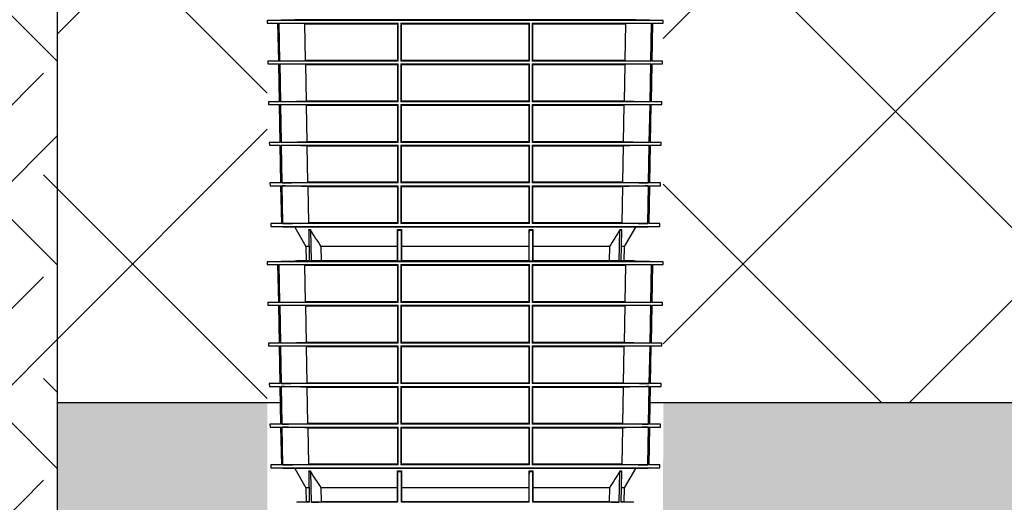
# Model space of a CAD drawing. Units: millimetres. Extents: x 3858 to 32539, y -5159 to 3914.
# Drawn here: x 6779 to 7866, y 2600 to 3132 of the extents above; entities that cross this region are included whole.
import ezdxf

# ---------------------------------------------------------------- set-up
doc = ezdxf.new("R2010")
doc.units = ezdxf.units.MM
doc.layers.add('Access', color=7, linetype='Continuous')
doc.layers.add('Hatching', color=7, linetype='Continuous')

msp = doc.modelspace()

# ---------------------------------------------------------------- hatches: boundary and pattern name
at = {"layer": 'Hatching'}
h = msp.add_hatch(dxfattribs=at)
h.set_pattern_fill('EARTH', color=34, scale=25, angle=45)
h.paths.add_polyline_path([(3858.5, 3838.7), (3858.5, 3688.7), (4817.3, 3688.7), (4817.3, 3793.7), (4885, 3838.7)])
h.paths.add_polyline_path([(6695.8, 3663.7), (6780.8, 3663.7), (6780.8, 3793.7), (6795.1, 3793.7), (6820.8, 3810.7), (6820.8, 3838.7), (5750.9, 3838.7), (5818.6, 3793.7), (5818.6, 3688.7), (6670.8, 3688.7), (6670.8, 1645), (6777.4, 1645.1), (6777.4, 1644.7), (6820.8, 1644.7), (6820.8, 3513.7), (6695.8, 3513.7)])
h.paths.add_polyline_path([(11170.8, 1039.7), (11170.8, 1189.7), (6820.8, 1189.7), (6820.8, 1389.7), (6777.4, 1389.7), (6777.4, 1390.2), (6670.8, 1390.2), (6670.8, 1039.7)])
h = msp.add_hatch(dxfattribs=at)
h.set_pattern_fill('ANSI37', color=8, scale=75)
h.paths.add_polyline_path([(6820.8, 2709.7), (6820.8, 3513.7), (7052.2, 3513.7), (7052.2, 2709.7)])
h.paths.add_polyline_path([(6820.8, 3838.7), (6820.8, 3810.7), (6862.8, 3838.7)])
h.paths.add_polyline_path([(11170.8, 2709.7), (11170.8, 3838.7), (7678.7, 3838.7), (7746.4, 3793.7), (7760.8, 3793.7), (7760.8, 3663.7), (7845.8, 3663.7), (7845.8, 3513.7), (7489.3, 3513.7), (7489.3, 2709.7)])
h = msp.add_hatch(dxfattribs=at)
h.set_pattern_fill('GRAVEL', color=8, scale=10, angle=45)
edge = h.paths.add_edge_path()
edge.add_line((6820.8, 2709.7), (6820.8, 1644.7))
edge.add_line((6820.8, 1644.7), (6955.8, 1644.7))
edge.add_line((6955.8, 1644.7), (6955.8, 1694.7))
edge.add_line((6955.8, 1694.7), (6970.8, 1694.7))
edge.add_line((6970.8, 1694.7), (6970.8, 2559.7))
edge.add_line((6970.8, 2559.7), (7048, 2559.7))
edge.add_arc((7048, 2562.7), 3, 269.9462, 355.0536)
edge.add_line((7051, 2562.4), (7052.4, 2578.3))
edge.add_line((7052.4, 2578.3), (7052.2, 2709.7))
edge.add_line((7052.2, 2709.7), (6820.8, 2709.7))
h.paths.add_polyline_path([(11170.8, 1189.7), (11170.8, 1339.7), (6955.8, 1339.7), (6955.8, 1389.7), (6820.8, 1389.7), (6820.8, 1189.7)])
edge = h.paths.add_edge_path()
edge.add_line((11170.8, 2559.7), (11170.8, 2709.7))
edge.add_line((11170.8, 2709.7), (7489.3, 2709.7))
edge.add_line((7489.3, 2709.7), (7489.1, 2578.3))
edge.add_line((7489.1, 2578.3), (7490.5, 2562.4))
edge.add_arc((7493.5, 2562.7), 3, 184.9441, 270.0559)
edge.add_line((7493.5, 2559.7), (11170.8, 2559.7))

# ---------------------------------------------------------------- linework, layer by layer
at = {"layer": 'Access'}
for p, q in [((7082.6, 3131.9), (7052.2, 3131.1)), ((7052.2, 3131.1), (7052.2, 3128)), ((7489.3, 3131.1), (7052.2, 3131.1)), ((7458.9, 3131.9), (7082.6, 3131.9)), ((7489.3, 3131.1), (7458.9, 3131.9)), ((7489.3, 3128), (7489.3, 3131.1)), ((7052.2, 3128), (7064.1, 3127.7)), ((7052.2, 3128), (7064.1, 3128)), ((7064.9, 3086.3), (7064.1, 3128)), ((7065.2, 3128), (7196.8, 3128)), ((7065.2, 3128), (7065.9, 3086.3)), ((7093.9, 3127.3), (7065.2, 3128)), ((7093.9, 3127.3), (7196, 3127.3)), ((7094.6, 3087), (7093.9, 3127.3)), ((7196.8, 3128), (7196, 3127.3)), ((7196, 3127.3), (7196, 3087)), ((7196.8, 3086.3), (7196.8, 3128)), ((7199.7, 3128), (7341.8, 3128)), ((7199.7, 3128), (7199.7, 3086.3)), ((7200.5, 3127.3), (7199.7, 3128)), ((7200.5, 3127.3), (7341.1, 3127.3)), ((7200.5, 3087), (7200.5, 3127.3)), ((7341.8, 3128), (7341.1, 3127.3)), ((7341.1, 3127.3), (7341.1, 3087)), ((7341.8, 3086.3), (7341.8, 3128)), ((7344.8, 3128), (7476.3, 3128)), ((7344.8, 3128), (7344.8, 3086.3)), ((7345.5, 3127.3), (7344.8, 3128)), ((7345.5, 3087), (7345.5, 3127.3)), ((7345.5, 3127.3), (7447.6, 3127.3)), ((7447.6, 3127.3), (7446.9, 3087)), ((7476.3, 3128), (7447.6, 3127.3)), ((7475.6, 3086.3), (7476.3, 3128)), ((7477.4, 3128), (7476.6, 3086.3)), ((7477.4, 3127.7), (7489.3, 3128)), ((7477.4, 3128), (7489.3, 3128)), ((7064.9, 3086.6), (7053, 3086.3)), ((7053, 3086.3), (7053, 3083.2)), ((7064.9, 3086.3), (7053, 3086.3)), ((7065.9, 3086.3), (7094.6, 3087)), ((7196.8, 3086.3), (7065.9, 3086.3)), ((7196, 3087), (7094.6, 3087)), ((7196, 3087), (7196.8, 3086.3)), ((7199.7, 3086.3), (7200.5, 3087)), ((7341.8, 3086.3), (7199.7, 3086.3)), ((7341.1, 3087), (7200.5, 3087)), ((7341.1, 3087), (7341.8, 3086.3)), ((7344.8, 3086.3), (7345.5, 3087)), ((7475.6, 3086.3), (7344.8, 3086.3)), ((7446.9, 3087), (7345.5, 3087)), ((7446.9, 3087), (7475.6, 3086.3)), ((7488.5, 3086.3), (7476.6, 3086.6)), ((7488.5, 3086.3), (7476.6, 3086.3)), ((7488.5, 3083.2), (7488.5, 3086.3)), ((7053, 3083.2), (7064.9, 3082.9)), ((7053, 3083.2), (7064.9, 3083.2)), ((7065.7, 3041.5), (7064.9, 3083.2)), ((7066, 3083.2), (7196.8, 3083.2)), ((7066, 3083.2), (7066.8, 3041.5)), ((7094.7, 3082.5), (7066, 3083.2)), ((7094.7, 3082.5), (7196, 3082.5)), ((7095.5, 3042.2), (7094.7, 3082.5)), ((7196.8, 3083.2), (7196, 3082.5)), ((7196, 3082.5), (7196, 3042.2)), ((7196.8, 3041.5), (7196.8, 3083.2)), ((7199.7, 3083.2), (7341.8, 3083.2)), ((7199.7, 3083.2), (7199.7, 3041.5)), ((7200.5, 3082.5), (7199.7, 3083.2)), ((7200.5, 3082.5), (7341.1, 3082.5)), ((7200.5, 3042.2), (7200.5, 3082.5)), ((7341.8, 3083.2), (7341.1, 3082.5)), ((7341.1, 3082.5), (7341.1, 3042.2)), ((7341.8, 3041.5), (7341.8, 3083.2)), ((7344.8, 3083.2), (7475.5, 3083.2)), ((7344.8, 3083.2), (7344.8, 3041.5)), ((7345.5, 3082.5), (7344.8, 3083.2)), ((7345.5, 3042.2), (7345.5, 3082.5)), ((7345.5, 3082.5), (7446.8, 3082.5)), ((7446.8, 3082.5), (7446, 3042.2)), ((7475.5, 3083.2), (7446.8, 3082.5)), ((7474.7, 3041.5), (7475.5, 3083.2)), ((7476.6, 3083.2), (7475.8, 3041.5)), ((7476.6, 3082.9), (7488.5, 3083.2)), ((7476.6, 3083.2), (7488.5, 3083.2)), ((7065.7, 3041.8), (7053.8, 3041.5)), ((7053.8, 3041.5), (7053.8, 3038.4)), ((7065.7, 3041.5), (7053.8, 3041.5)), ((7053.8, 3038.4), (7065.8, 3038.1)), ((7053.8, 3038.4), (7065.8, 3038.4)), ((7066.5, 2996.7), (7065.8, 3038.4)), ((7196.8, 3041.5), (7066.8, 3041.5)), ((7066.8, 3038.4), (7196.8, 3038.4)), ((7066.8, 3038.4), (7067.6, 2996.7)), ((7095.6, 3037.7), (7066.8, 3038.4)), ((7196, 3042.2), (7095.5, 3042.2)), ((7095.6, 3037.7), (7196, 3037.7)), ((7096.3, 2997.4), (7095.6, 3037.7)), ((7196.8, 3038.4), (7196, 3037.7)), ((7196, 3037.7), (7196, 2997.4)), ((7196.8, 2996.7), (7196.8, 3038.4)), ((7341.8, 3041.5), (7199.7, 3041.5)), ((7199.7, 3038.4), (7341.8, 3038.4)), ((7199.7, 3038.4), (7199.7, 2996.7)), ((7200.5, 3037.7), (7199.7, 3038.4)), ((7341.1, 3042.2), (7200.5, 3042.2)), ((7200.5, 3037.7), (7341.1, 3037.7)), ((7200.5, 2997.4), (7200.5, 3037.7)), ((7341.8, 3038.4), (7341.1, 3037.7)), ((7341.1, 3037.7), (7341.1, 2997.4)), ((7341.8, 2996.7), (7341.8, 3038.4)), ((7474.7, 3041.5), (7344.8, 3041.5)), ((7344.8, 3038.4), (7474.7, 3038.4)), ((7344.8, 3038.4), (7344.8, 2996.7)), ((7345.5, 3037.7), (7344.8, 3038.4)), ((7446, 3042.2), (7345.5, 3042.2)), ((7345.5, 2997.4), (7345.5, 3037.7)), ((7345.5, 3037.7), (7445.9, 3037.7)), ((7445.9, 3037.7), (7445.2, 2997.4)), ((7474.7, 3038.4), (7445.9, 3037.7)), ((7473.9, 2996.7), (7474.7, 3038.4)), ((7475.7, 3038.4), (7475, 2996.7)), ((7475.7, 3038.1), (7487.7, 3038.4)), ((7475.7, 3038.4), (7487.7, 3038.4)), ((7487.8, 3041.5), (7475.8, 3041.8)), ((7487.8, 3041.5), (7475.8, 3041.5)), ((7487.7, 3038.4), (7487.8, 3041.5)), ((7066.5, 2997.1), (7054.5, 2996.7)), ((7054.5, 2996.7), (7054.6, 2993.5)), ((7066.5, 2996.7), (7054.5, 2996.7)), ((7054.6, 2993.5), (7066.6, 2993.2)), ((7054.6, 2993.5), (7066.6, 2993.5)), ((7067.4, 2952), (7066.6, 2993.5)), ((7196.8, 2996.7), (7067.6, 2996.7)), ((7067.7, 2993.5), (7196.8, 2993.5)), ((7067.7, 2993.5), (7068.4, 2952)), ((7196, 2997.4), (7096.3, 2997.4)), ((7096.4, 2992.9), (7196, 2992.9)), ((7097.2, 2952.7), (7096.4, 2992.9)), ((7196, 2992.9), (7196, 2952.7)), ((7196.8, 2952), (7196.8, 2993.5)), ((7341.8, 2996.7), (7199.7, 2996.7)), ((7199.7, 2993.5), (7341.8, 2993.5)), ((7199.7, 2993.5), (7199.7, 2952)), ((7341.1, 2997.4), (7200.5, 2997.4)), ((7200.5, 2992.9), (7341.1, 2992.9)), ((7200.5, 2952.7), (7200.5, 2992.9)), ((7341.1, 2992.9), (7341.1, 2952.7)), ((7341.8, 2952), (7341.8, 2993.5)), ((7473.9, 2996.7), (7344.8, 2996.7)), ((7344.8, 2993.5), (7473.9, 2993.5)), ((7344.8, 2993.5), (7344.8, 2952)), ((7445.2, 2997.4), (7345.5, 2997.4)), ((7345.5, 2952.7), (7345.5, 2992.9)), ((7345.5, 2992.9), (7445.1, 2992.9)), ((7445.1, 2992.9), (7444.3, 2952.7)), ((7473.1, 2952), (7473.9, 2993.5)), ((7474.9, 2993.5), (7474.1, 2952)), ((7474.9, 2993.2), (7486.9, 2993.5)), ((7474.9, 2993.5), (7486.9, 2993.5)), ((7487, 2996.7), (7475, 2997.1)), ((7487, 2996.7), (7475, 2996.7)), ((7486.9, 2993.5), (7487, 2996.7)), ((7067.4, 2952.3), (7055.3, 2952)), ((7055.3, 2952), (7055.4, 2948.7)), ((7067.4, 2952), (7055.3, 2952)), ((7055.4, 2948.7), (7067.4, 2948.4)), ((7055.4, 2948.7), (7067.4, 2948.7)), ((7068.2, 2907.1), (7067.4, 2948.7)), ((7196.8, 2952), (7068.4, 2952)), ((7068.5, 2948.7), (7196.8, 2948.7)), ((7068.5, 2948.7), (7069.3, 2907.1)), ((7196, 2952.7), (7097.2, 2952.7)), ((7097.3, 2948), (7196, 2948)), ((7098, 2907.8), (7097.3, 2948)), ((7196, 2948), (7196, 2907.8)), ((7196.8, 2907.1), (7196.8, 2948.7)), ((7341.8, 2952), (7199.7, 2952)), ((7199.7, 2948.7), (7341.8, 2948.7)), ((7199.7, 2948.7), (7199.7, 2907.1)), ((7243, 2952.7), (7200.5, 2952.7)), ((7200.5, 2948), (7341.1, 2948)), ((7200.5, 2907.8), (7200.5, 2948)), ((7341.1, 2952.7), (7243.5, 2952.7)), ((7341.1, 2948), (7341.1, 2907.8)), ((7341.8, 2907.1), (7341.8, 2948.7)), ((7473.1, 2952), (7344.8, 2952)), ((7344.8, 2948.7), (7473, 2948.7)), ((7344.8, 2948.7), (7344.8, 2907.1)), ((7444.3, 2952.7), (7345.5, 2952.7)), ((7345.5, 2948), (7444.2, 2948)), ((7345.5, 2907.8), (7345.5, 2948)), ((7472.2, 2907.1), (7473, 2948.7)), ((7474.1, 2948.7), (7473.3, 2907.1)), ((7486.2, 2952), (7474.1, 2952.3)), ((7486.2, 2952), (7474.1, 2952)), ((7474.1, 2948.4), (7486.1, 2948.7)), ((7474.1, 2948.7), (7486.1, 2948.7)), ((7486.1, 2948.7), (7486.2, 2952)), ((7068.2, 2907.4), (7056.1, 2907.1)), ((7056.1, 2907.1), (7056.2, 2904)), ((7068.2, 2907.1), (7056.1, 2907.1)), ((7056.2, 2904), (7082.6, 2903.3)), ((7056.2, 2904), (7485.4, 2904)), ((7196.8, 2907.1), (7069.3, 2907.1)), ((7082.6, 2903.3), (7095, 2881.9)), ((7458.9, 2903.3), (7082.6, 2903.3)), ((7196, 2907.8), (7098, 2907.8)), ((7341.8, 2907.1), (7199.7, 2907.1)), ((7341.1, 2907.8), (7200.5, 2907.8)), ((7472.2, 2907.1), (7344.8, 2907.1)), ((7443.5, 2907.8), (7345.5, 2907.8)), ((7446.5, 2881.9), (7458.9, 2903.3)), ((7458.9, 2903.3), (7485.4, 2904)), ((7485.4, 2907.1), (7473.3, 2907.4)), ((7485.4, 2907.1), (7473.3, 2907.1)), ((7485.4, 2904), (7485.4, 2907.1)), ((7098, 2900.6), (7099.8, 2900.6)), ((7099, 2865.9), (7098.4, 2899.4)), ((7100.1, 2899.4), (7098.4, 2899.4)), ((7100.1, 2899.4), (7100.8, 2865.9)), ((7196.2, 2900.6), (7200.3, 2900.6)), ((7196.2, 2865.9), (7196.2, 2899.4)), ((7200.3, 2899.4), (7196.2, 2899.4)), ((7200.3, 2899.4), (7200.3, 2865.9)), ((7341.2, 2900.6), (7345.3, 2900.6)), ((7341.2, 2865.9), (7341.2, 2899.4)), ((7345.3, 2899.4), (7341.2, 2899.4)), ((7345.3, 2899.4), (7345.3, 2865.9)), ((7440.7, 2865.9), (7441.4, 2899.4)), ((7443.1, 2899.4), (7441.4, 2899.4)), ((7441.8, 2900.6), (7443.5, 2900.6)), ((7443.1, 2899.4), (7442.5, 2865.9)), ((7095, 2881.9), (7095.3, 2866.2)), ((7098.6, 2881.9), (7095, 2881.9)), ((7196, 2881.9), (7111.7, 2881.9)), ((7112, 2866.2), (7111.7, 2881.9)), ((7196, 2881.9), (7196, 2866.2)), ((7341, 2881.9), (7200.5, 2881.9)), ((7200.5, 2866.2), (7200.5, 2881.9)), ((7341, 2881.9), (7341, 2866.2)), ((7429.8, 2881.9), (7345.5, 2881.9)), ((7345.5, 2866.2), (7345.5, 2881.9)), ((7429.8, 2881.9), (7429.5, 2866.2)), ((7446.5, 2881.9), (7442.9, 2881.9)), ((7446.2, 2866.2), (7446.5, 2881.9)), ((7082.6, 2865.8), (7052.2, 2865)), ((7052.2, 2865), (7052.2, 2861.9)), ((7489.3, 2865), (7052.2, 2865)), ((7052.2, 2861.9), (7064.1, 2861.6)), ((7052.2, 2861.9), (7064.1, 2861.9)), ((7064.9, 2820.2), (7064.1, 2861.9)), ((7065.2, 2861.9), (7196.8, 2861.9)), ((7065.2, 2861.9), (7065.9, 2820.2)), ((7093.9, 2861.2), (7065.2, 2861.9)), ((7458.9, 2865.8), (7082.6, 2865.8)), ((7095.3, 2866.2), (7085.1, 2865.9)), ((7085.1, 2865.9), (7085.1, 2865.8)), ((7099, 2865.9), (7085.1, 2865.9)), ((7093.9, 2861.2), (7196, 2861.2)), ((7094.6, 2820.9), (7093.9, 2861.2)), ((7098.9, 2866.2), (7095.3, 2866.2)), ((7196.2, 2865.9), (7100.8, 2865.9)), ((7196, 2866.2), (7112, 2866.2)), ((7196.8, 2861.9), (7196, 2861.2)), ((7196, 2861.2), (7196, 2820.9)), ((7196.8, 2820.2), (7196.8, 2861.9)), ((7199.7, 2861.9), (7341.8, 2861.9)), ((7199.7, 2861.9), (7199.7, 2820.2)), ((7200.5, 2861.2), (7199.7, 2861.9)), ((7200.3, 2865.9), (7200.5, 2866.2)), ((7341.2, 2865.9), (7200.3, 2865.9)), ((7341, 2866.2), (7200.5, 2866.2)), ((7200.5, 2861.2), (7341.1, 2861.2)), ((7200.5, 2820.9), (7200.5, 2861.2)), ((7341, 2866.2), (7341.2, 2865.9)), ((7341.8, 2861.9), (7341.1, 2861.2)), ((7341.1, 2861.2), (7341.1, 2820.9)), ((7341.8, 2820.2), (7341.8, 2861.9)), ((7344.8, 2861.9), (7476.3, 2861.9)), ((7344.8, 2861.9), (7344.8, 2820.2)), ((7345.5, 2861.2), (7344.8, 2861.9)), ((7440.7, 2865.9), (7345.3, 2865.9)), ((7429.5, 2866.2), (7345.5, 2866.2)), ((7345.5, 2820.9), (7345.5, 2861.2)), ((7345.5, 2861.2), (7447.6, 2861.2)), ((7456.4, 2865.9), (7442.5, 2865.9)), ((7446.2, 2866.2), (7442.6, 2866.2)), ((7456.4, 2865.9), (7446.2, 2866.2)), ((7447.6, 2861.2), (7446.9, 2820.9)), ((7476.3, 2861.9), (7447.6, 2861.2)), ((7456.4, 2865.8), (7456.4, 2865.9)), ((7489.3, 2865), (7458.9, 2865.8)), ((7475.6, 2820.2), (7476.3, 2861.9)), ((7477.4, 2861.9), (7476.6, 2820.2)), ((7477.4, 2861.6), (7489.3, 2861.9)), ((7477.4, 2861.9), (7489.3, 2861.9)), ((7489.3, 2861.9), (7489.3, 2865)), ((7064.9, 2820.5), (7053, 2820.2)), ((7053, 2820.2), (7053, 2817.1)), ((7064.9, 2820.2), (7053, 2820.2)), ((7053, 2817.1), (7064.9, 2816.8)), ((7053, 2817.1), (7064.9, 2817.1)), ((7065.7, 2775.4), (7064.9, 2817.1)), ((7065.9, 2820.2), (7094.6, 2820.9)), ((7196.8, 2820.2), (7065.9, 2820.2)), ((7066, 2817.1), (7196.8, 2817.1)), ((7066, 2817.1), (7066.8, 2775.4)), ((7094.7, 2816.4), (7066, 2817.1)), ((7196, 2820.9), (7094.6, 2820.9)), ((7094.7, 2816.4), (7196, 2816.4)), ((7095.5, 2776.1), (7094.7, 2816.4)), ((7196, 2820.9), (7196.8, 2820.2)), ((7196.8, 2817.1), (7196, 2816.4)), ((7196, 2816.4), (7196, 2776.1)), ((7196.8, 2775.4), (7196.8, 2817.1)), ((7199.7, 2820.2), (7200.5, 2820.9)), ((7341.8, 2820.2), (7199.7, 2820.2)), ((7199.7, 2817.1), (7341.8, 2817.1)), ((7199.7, 2817.1), (7199.7, 2775.4)), ((7200.5, 2816.4), (7199.7, 2817.1)), ((7341.1, 2820.9), (7200.5, 2820.9)), ((7200.5, 2816.4), (7341.1, 2816.4)), ((7200.5, 2776.1), (7200.5, 2816.4)), ((7341.1, 2820.9), (7341.8, 2820.2)), ((7341.8, 2817.1), (7341.1, 2816.4)), ((7341.1, 2816.4), (7341.1, 2776.1)), ((7341.8, 2775.4), (7341.8, 2817.1)), ((7344.8, 2820.2), (7345.5, 2820.9)), ((7475.6, 2820.2), (7344.8, 2820.2)), ((7344.8, 2817.1), (7475.5, 2817.1)), ((7344.8, 2817.1), (7344.8, 2775.4)), ((7345.5, 2816.4), (7344.8, 2817.1)), ((7446.9, 2820.9), (7345.5, 2820.9)), ((7345.5, 2776.1), (7345.5, 2816.4)), ((7345.5, 2816.4), (7446.8, 2816.4)), ((7446.8, 2816.4), (7446, 2776.1)), ((7475.5, 2817.1), (7446.8, 2816.4)), ((7446.9, 2820.9), (7475.6, 2820.2)), ((7474.7, 2775.4), (7475.5, 2817.1)), ((7476.6, 2817.1), (7475.8, 2775.4)), ((7488.5, 2820.2), (7476.6, 2820.5)), ((7488.5, 2820.2), (7476.6, 2820.2)), ((7476.6, 2816.8), (7488.5, 2817.1)), ((7476.6, 2817.1), (7488.5, 2817.1)), ((7488.5, 2817.1), (7488.5, 2820.2)), ((7065.7, 2775.7), (7053.8, 2775.4)), ((7053.8, 2775.4), (7053.8, 2772.3)), ((7065.7, 2775.4), (7053.8, 2775.4)), ((7053.8, 2772.3), (7065.8, 2771.9)), ((7053.8, 2772.3), (7065.8, 2772.3)), ((7066.5, 2730.6), (7065.8, 2772.3)), ((7196.8, 2775.4), (7066.8, 2775.4)), ((7066.8, 2772.3), (7196.8, 2772.3)), ((7066.8, 2772.3), (7067.6, 2730.6)), ((7095.6, 2771.6), (7066.8, 2772.3)), ((7196, 2776.1), (7095.5, 2776.1)), ((7095.6, 2771.6), (7196, 2771.6)), ((7096.3, 2731.3), (7095.6, 2771.6)), ((7196.8, 2772.3), (7196, 2771.6)), ((7196, 2771.6), (7196, 2731.3)), ((7196.8, 2730.6), (7196.8, 2772.3)), ((7341.8, 2775.4), (7199.7, 2775.4)), ((7199.7, 2772.3), (7341.8, 2772.3)), ((7199.7, 2772.3), (7199.7, 2730.6)), ((7200.5, 2771.6), (7199.7, 2772.3)), ((7341.1, 2776.1), (7200.5, 2776.1)), ((7200.5, 2771.6), (7341.1, 2771.6)), ((7200.5, 2731.3), (7200.5, 2771.6)), ((7341.8, 2772.3), (7341.1, 2771.6)), ((7341.1, 2771.6), (7341.1, 2731.3)), ((7341.8, 2730.6), (7341.8, 2772.3)), ((7474.7, 2775.4), (7344.8, 2775.4)), ((7344.8, 2772.3), (7474.7, 2772.3)), ((7344.8, 2772.3), (7344.8, 2730.6)), ((7345.5, 2771.6), (7344.8, 2772.3)), ((7446, 2776.1), (7345.5, 2776.1)), ((7345.5, 2731.3), (7345.5, 2771.6)), ((7345.5, 2771.6), (7445.9, 2771.6)), ((7445.9, 2771.6), (7445.2, 2731.3)), ((7474.7, 2772.3), (7445.9, 2771.6)), ((7473.9, 2730.6), (7474.7, 2772.3)), ((7475.7, 2772.3), (7475, 2730.6)), ((7475.7, 2771.9), (7487.7, 2772.3)), ((7475.7, 2772.3), (7487.7, 2772.3)), ((7487.8, 2775.4), (7475.8, 2775.7)), ((7487.8, 2775.4), (7475.8, 2775.4)), ((7487.7, 2772.3), (7487.8, 2775.4)), ((7066.5, 2730.9), (7054.5, 2730.6)), ((7054.5, 2730.6), (7054.6, 2727.4)), ((7066.5, 2730.6), (7054.5, 2730.6)), ((7054.6, 2727.4), (7066.6, 2727.1)), ((7054.6, 2727.4), (7066.6, 2727.4)), ((7067.4, 2685.9), (7066.6, 2727.4)), ((7196.8, 2730.6), (7067.6, 2730.6)), ((7067.7, 2727.4), (7196.8, 2727.4)), ((7067.7, 2727.4), (7068.4, 2685.9)), ((7196, 2731.3), (7096.3, 2731.3)), ((7196.8, 2685.9), (7196.8, 2727.4)), ((7341.8, 2730.6), (7199.7, 2730.6)), ((7199.7, 2727.4), (7341.8, 2727.4)), ((7199.7, 2727.4), (7199.7, 2685.9)), ((7341.1, 2731.3), (7200.5, 2731.3)), ((7341.8, 2685.9), (7341.8, 2727.4)), ((7473.9, 2730.6), (7344.8, 2730.6)), ((7344.8, 2727.4), (7473.9, 2727.4)), ((7344.8, 2727.4), (7344.8, 2685.9)), ((7445.2, 2731.3), (7345.5, 2731.3)), ((7473.1, 2685.9), (7473.9, 2727.4)), ((7474.9, 2727.4), (7474.1, 2685.9)), ((7474.9, 2727.1), (7486.9, 2727.4)), ((7474.9, 2727.4), (7486.9, 2727.4)), ((7487, 2730.6), (7475, 2730.9)), ((7487, 2730.6), (7475, 2730.6)), ((7486.9, 2727.4), (7487, 2730.6)), ((7096.4, 2726.7), (7196, 2726.7)), ((7097.2, 2686.5), (7096.4, 2726.7)), ((7196, 2726.7), (7196, 2686.5)), ((7200.5, 2726.7), (7341.1, 2726.7)), ((7200.5, 2686.5), (7200.5, 2726.7)), ((7341.1, 2726.7), (7341.1, 2686.5)), ((7345.5, 2686.5), (7345.5, 2726.7)), ((7345.5, 2726.7), (7445.1, 2726.7)), ((7445.1, 2726.7), (7444.3, 2686.5)), ((7067.4, 2686.2), (7055.3, 2685.9)), ((7055.3, 2685.9), (7055.4, 2682.6)), ((7067.4, 2685.9), (7055.3, 2685.9)), ((7196.8, 2685.9), (7068.4, 2685.9)), ((7196, 2686.5), (7097.2, 2686.5)), ((7341.8, 2685.9), (7199.7, 2685.9)), ((7243, 2686.5), (7200.5, 2686.5)), ((7341.1, 2686.5), (7243.5, 2686.5)), ((7473.1, 2685.9), (7344.8, 2685.9)), ((7444.3, 2686.5), (7345.5, 2686.5)), ((7486.2, 2685.9), (7474.1, 2686.2)), ((7486.2, 2685.9), (7474.1, 2685.9)), ((7486.1, 2682.6), (7486.2, 2685.9)), ((7055.4, 2682.6), (7067.4, 2682.3)), ((7055.4, 2682.6), (7067.4, 2682.6)), ((7068.2, 2641), (7067.4, 2682.6)), ((7068.5, 2682.6), (7196.8, 2682.6)), ((7068.5, 2682.6), (7069.3, 2641)), ((7097.3, 2681.9), (7196, 2681.9)), ((7098, 2641.7), (7097.3, 2681.9)), ((7196, 2681.9), (7196, 2641.7)), ((7196.8, 2641), (7196.8, 2682.6)), ((7199.7, 2682.6), (7341.8, 2682.6)), ((7199.7, 2682.6), (7199.7, 2641)), ((7200.5, 2681.9), (7341.1, 2681.9)), ((7200.5, 2641.7), (7200.5, 2681.9)), ((7341.1, 2681.9), (7341.1, 2641.7)), ((7341.8, 2641), (7341.8, 2682.6)), ((7344.8, 2682.6), (7473, 2682.6)), ((7344.8, 2682.6), (7344.8, 2641)), ((7345.5, 2681.9), (7444.2, 2681.9)), ((7345.5, 2641.7), (7345.5, 2681.9)), ((7472.2, 2641), (7473, 2682.6)), ((7474.1, 2682.6), (7473.3, 2641)), ((7474.1, 2682.3), (7486.1, 2682.6)), ((7474.1, 2682.6), (7486.1, 2682.6)), ((7068.2, 2641.3), (7056.1, 2641)), ((7056.1, 2641), (7056.2, 2637.9)), ((7068.2, 2641), (7056.1, 2641)), ((7196.8, 2641), (7069.3, 2641)), ((7196, 2641.7), (7098, 2641.7)), ((7341.8, 2641), (7199.7, 2641)), ((7341.1, 2641.7), (7200.5, 2641.7)), ((7472.2, 2641), (7344.8, 2641)), ((7443.5, 2641.7), (7345.5, 2641.7)), ((7485.4, 2641), (7473.3, 2641.3)), ((7485.4, 2641), (7473.3, 2641)), ((7485.4, 2637.9), (7485.4, 2641)), ((7056.2, 2637.9), (7082.6, 2637.2)), ((7056.2, 2637.9), (7485.4, 2637.9)), ((7082.6, 2637.2), (7095, 2615.8)), ((7458.9, 2637.2), (7082.6, 2637.2)), ((7098, 2634.5), (7099.8, 2634.5)), ((7099, 2599.8), (7098.4, 2633.3)), ((7100.1, 2633.3), (7098.4, 2633.3)), ((7100.1, 2633.3), (7100.8, 2599.8)), ((7196.2, 2634.5), (7200.3, 2634.5)), ((7196.2, 2599.8), (7196.2, 2633.3)), ((7200.3, 2633.3), (7196.2, 2633.3)), ((7200.3, 2633.3), (7200.3, 2599.8)), ((7341.2, 2634.5), (7345.3, 2634.5)), ((7341.2, 2599.8), (7341.2, 2633.3)), ((7345.3, 2633.3), (7341.2, 2633.3)), ((7345.3, 2633.3), (7345.3, 2599.8)), ((7440.7, 2599.8), (7441.4, 2633.3)), ((7443.1, 2633.3), (7441.4, 2633.3)), ((7441.8, 2634.5), (7443.5, 2634.5)), ((7443.1, 2633.3), (7442.5, 2599.8)), ((7446.5, 2615.8), (7458.9, 2637.2)), ((7458.9, 2637.2), (7485.4, 2637.9)), ((7095, 2615.8), (7095.3, 2600.1)), ((7098.6, 2615.8), (7095, 2615.8)), ((7196, 2615.8), (7111.7, 2615.8)), ((7112, 2600.1), (7111.7, 2615.8)), ((7196, 2615.8), (7196, 2600.1)), ((7341, 2615.8), (7200.5, 2615.8)), ((7200.5, 2600.1), (7200.5, 2615.8)), ((7341, 2615.8), (7341, 2600.1)), ((7429.8, 2615.8), (7345.5, 2615.8)), ((7345.5, 2600.1), (7345.5, 2615.8)), ((7429.8, 2615.8), (7429.5, 2600.1)), ((7446.5, 2615.8), (7442.9, 2615.8)), ((7446.2, 2600.1), (7446.5, 2615.8)), ((7095.3, 2600.1), (7085.1, 2599.8)), ((7085.1, 2599.8), (7085.1, 2599.7)), ((7099, 2599.8), (7085.1, 2599.8)), ((7098.9, 2600.1), (7095.3, 2600.1)), ((7196.2, 2599.8), (7100.8, 2599.8)), ((7196, 2600.1), (7112, 2600.1)), ((7200.3, 2599.8), (7200.5, 2600.1)), ((7341.2, 2599.8), (7200.3, 2599.8)), ((7341, 2600.1), (7200.5, 2600.1)), ((7341, 2600.1), (7341.2, 2599.8)), ((7440.7, 2599.8), (7345.3, 2599.8)), ((7429.5, 2600.1), (7345.5, 2600.1)), ((7456.4, 2599.8), (7442.5, 2599.8)), ((7446.2, 2600.1), (7442.6, 2600.1)), ((7456.4, 2599.8), (7446.2, 2600.1)), ((7456.4, 2599.7), (7456.4, 2599.8))]:
    msp.add_line(p, q, dxfattribs=at)
at = {"layer": 'Access', "flags": 128}
for points in [[(7444.2, 2948), (7443.8, 2927.3), (7443.5, 2907.8)], [(7444.2, 2681.9), (7443.8, 2661.2), (7443.5, 2641.7)]]:
    msp.add_lwpolyline(points, dxfattribs=at)
at = {"layer": 'Access'}
for centre, start, end in [((7082.7, 3131.4), 90, 91.5), ((7458.8, 3131.4), 88.5, 90), ((7082.7, 2865.3), 90, 91.5), ((7458.8, 2865.3), 88.5, 90)]:
    msp.add_arc(centre, 0.5, start, end, dxfattribs=at)
for points in [[(7066.8, 3041.5), (7076.3, 3041.8), (7085.9, 3042), (7095.5, 3042.2)], [(7196, 3042.2), (7196.3, 3042), (7196.5, 3041.8), (7196.8, 3041.5)], [(7199.7, 3041.5), (7200, 3041.8), (7200.2, 3042), (7200.5, 3042.2)], [(7341.1, 3042.2), (7341.3, 3042), (7341.5, 3041.8), (7341.8, 3041.5)], [(7344.8, 3041.5), (7345, 3041.8), (7345.3, 3042), (7345.5, 3042.2)], [(7446, 3042.2), (7455.6, 3042), (7465.2, 3041.8), (7474.7, 3041.5)], [(7067.6, 2996.7), (7077.2, 2997), (7086.8, 2997.2), (7096.3, 2997.4)], [(7096.4, 2992.9), (7086.8, 2993.1), (7077.2, 2993.3), (7067.7, 2993.5)], [(7196, 2997.4), (7196.3, 2997.2), (7196.5, 2997), (7196.8, 2996.7)], [(7196.8, 2993.5), (7196.5, 2993.3), (7196.3, 2993.1), (7196, 2992.9)], [(7199.7, 2996.7), (7200, 2997), (7200.2, 2997.2), (7200.5, 2997.4)], [(7200.5, 2992.9), (7200.2, 2993.1), (7200, 2993.3), (7199.7, 2993.5)], [(7341.1, 2997.4), (7341.3, 2997.2), (7341.5, 2997), (7341.8, 2996.7)], [(7341.8, 2993.5), (7341.5, 2993.3), (7341.3, 2993.1), (7341.1, 2992.9)], [(7344.8, 2996.7), (7345, 2997), (7345.3, 2997.2), (7345.5, 2997.4)], [(7345.5, 2992.9), (7345.3, 2993.1), (7345, 2993.3), (7344.8, 2993.5)], [(7473.9, 2993.5), (7464.3, 2993.3), (7454.7, 2993.1), (7445.1, 2992.9)], [(7445.2, 2997.4), (7454.7, 2997.2), (7464.3, 2997), (7473.9, 2996.7)], [(7068.4, 2952), (7078, 2952.2), (7087.6, 2952.4), (7097.2, 2952.7)], [(7097.3, 2948), (7087.7, 2948.3), (7078.1, 2948.5), (7068.5, 2948.7)], [(7196, 2952.7), (7196.3, 2952.4), (7196.5, 2952.2), (7196.8, 2952)], [(7196.8, 2948.7), (7196.5, 2948.5), (7196.3, 2948.3), (7196, 2948)], [(7199.7, 2952), (7200, 2952.2), (7200.2, 2952.4), (7200.5, 2952.7)], [(7200.5, 2948), (7200.2, 2948.3), (7200, 2948.5), (7199.7, 2948.7)], [(7341.1, 2952.7), (7341.3, 2952.4), (7341.5, 2952.2), (7341.8, 2952)], [(7341.8, 2948.7), (7341.5, 2948.5), (7341.3, 2948.3), (7341.1, 2948)], [(7344.8, 2952), (7345, 2952.2), (7345.3, 2952.4), (7345.5, 2952.7)], [(7345.5, 2948), (7345.3, 2948.3), (7345, 2948.5), (7344.8, 2948.7)], [(7473, 2948.7), (7463.4, 2948.5), (7453.8, 2948.3), (7444.2, 2948)], [(7444.3, 2952.7), (7453.9, 2952.4), (7463.5, 2952.2), (7473.1, 2952)], [(7069.3, 2907.1), (7078.9, 2907.3), (7088.5, 2907.6), (7098, 2907.8)], [(7196, 2907.8), (7196.3, 2907.6), (7196.5, 2907.3), (7196.8, 2907.1)], [(7199.7, 2907.1), (7200, 2907.3), (7200.2, 2907.6), (7200.5, 2907.8)], [(7341.1, 2907.8), (7341.3, 2907.6), (7341.5, 2907.3), (7341.8, 2907.1)], [(7344.8, 2907.1), (7345, 2907.3), (7345.3, 2907.6), (7345.5, 2907.8)], [(7443.5, 2907.8), (7453.1, 2907.6), (7462.7, 2907.3), (7472.2, 2907.1)], [(7111.7, 2881.9), (7107.7, 2888.1), (7103.7, 2894.3), (7099.8, 2900.6)], [(7196.2, 2900.6), (7196.1, 2894.3), (7196.1, 2888.1), (7196, 2881.9)], [(7200.5, 2881.9), (7200.4, 2888.1), (7200.4, 2894.3), (7200.3, 2900.6)], [(7341.2, 2900.6), (7341.1, 2894.3), (7341.1, 2888.1), (7341, 2881.9)], [(7345.5, 2881.9), (7345.4, 2888.1), (7345.4, 2894.3), (7345.3, 2900.6)], [(7441.8, 2900.6), (7437.8, 2894.3), (7433.8, 2888.1), (7429.8, 2881.9)], [(7100.8, 2865.9), (7104.5, 2866), (7108.3, 2866.1), (7112, 2866.2)], [(7196, 2866.2), (7196.1, 2866.1), (7196.1, 2866), (7196.2, 2865.9)], [(7345.3, 2865.9), (7345.4, 2866), (7345.4, 2866.1), (7345.5, 2866.2)], [(7429.5, 2866.2), (7433.3, 2866.1), (7437, 2866), (7440.7, 2865.9)], [(7066.8, 2775.4), (7076.3, 2775.6), (7085.9, 2775.9), (7095.5, 2776.1)], [(7196, 2776.1), (7196.3, 2775.9), (7196.5, 2775.6), (7196.8, 2775.4)], [(7199.7, 2775.4), (7200, 2775.6), (7200.2, 2775.9), (7200.5, 2776.1)], [(7341.1, 2776.1), (7341.3, 2775.9), (7341.5, 2775.6), (7341.8, 2775.4)], [(7344.8, 2775.4), (7345, 2775.6), (7345.3, 2775.9), (7345.5, 2776.1)], [(7446, 2776.1), (7455.6, 2775.9), (7465.2, 2775.6), (7474.7, 2775.4)], [(7067.6, 2730.6), (7077.2, 2730.9), (7086.8, 2731.1), (7096.3, 2731.3)], [(7096.4, 2726.7), (7086.8, 2727), (7077.2, 2727.2), (7067.7, 2727.4)], [(7196, 2731.3), (7196.3, 2731.1), (7196.5, 2730.9), (7196.8, 2730.6)], [(7196.8, 2727.4), (7196.5, 2727.2), (7196.3, 2727), (7196, 2726.7)], [(7199.7, 2730.6), (7200, 2730.9), (7200.2, 2731.1), (7200.5, 2731.3)], [(7200.5, 2726.7), (7200.2, 2727), (7200, 2727.2), (7199.7, 2727.4)], [(7341.1, 2731.3), (7341.3, 2731.1), (7341.5, 2730.9), (7341.8, 2730.6)], [(7341.8, 2727.4), (7341.5, 2727.2), (7341.3, 2727), (7341.1, 2726.7)], [(7344.8, 2730.6), (7345, 2730.9), (7345.3, 2731.1), (7345.5, 2731.3)], [(7345.5, 2726.7), (7345.3, 2727), (7345, 2727.2), (7344.8, 2727.4)], [(7473.9, 2727.4), (7464.3, 2727.2), (7454.7, 2727), (7445.1, 2726.7)], [(7445.2, 2731.3), (7454.7, 2731.1), (7464.3, 2730.9), (7473.9, 2730.6)], [(7068.4, 2685.9), (7078, 2686.1), (7087.6, 2686.3), (7097.2, 2686.5)], [(7196, 2686.5), (7196.3, 2686.3), (7196.5, 2686.1), (7196.8, 2685.9)], [(7199.7, 2685.9), (7200, 2686.1), (7200.2, 2686.3), (7200.5, 2686.5)], [(7341.1, 2686.5), (7341.3, 2686.3), (7341.5, 2686.1), (7341.8, 2685.9)], [(7344.8, 2685.9), (7345, 2686.1), (7345.3, 2686.3), (7345.5, 2686.5)], [(7444.3, 2686.5), (7453.9, 2686.3), (7463.5, 2686.1), (7473.1, 2685.9)], [(7097.3, 2681.9), (7087.7, 2682.2), (7078.1, 2682.4), (7068.5, 2682.6)], [(7196.8, 2682.6), (7196.5, 2682.4), (7196.3, 2682.2), (7196, 2681.9)], [(7200.5, 2681.9), (7200.2, 2682.2), (7200, 2682.4), (7199.7, 2682.6)], [(7341.8, 2682.6), (7341.5, 2682.4), (7341.3, 2682.2), (7341.1, 2681.9)], [(7345.5, 2681.9), (7345.3, 2682.2), (7345, 2682.4), (7344.8, 2682.6)], [(7473, 2682.6), (7463.4, 2682.4), (7453.8, 2682.2), (7444.2, 2681.9)], [(7069.3, 2641), (7078.9, 2641.2), (7088.5, 2641.5), (7098, 2641.7)], [(7196, 2641.7), (7196.3, 2641.5), (7196.5, 2641.2), (7196.8, 2641)], [(7199.7, 2641), (7200, 2641.2), (7200.2, 2641.5), (7200.5, 2641.7)], [(7341.1, 2641.7), (7341.3, 2641.5), (7341.5, 2641.2), (7341.8, 2641)], [(7344.8, 2641), (7345, 2641.2), (7345.3, 2641.5), (7345.5, 2641.7)], [(7443.5, 2641.7), (7453.1, 2641.5), (7462.7, 2641.2), (7472.2, 2641)], [(7111.7, 2615.8), (7107.7, 2622), (7103.7, 2628.2), (7099.8, 2634.5)], [(7196.2, 2634.5), (7196.1, 2628.2), (7196.1, 2622), (7196, 2615.8)], [(7200.5, 2615.8), (7200.4, 2622), (7200.4, 2628.2), (7200.3, 2634.5)], [(7341.2, 2634.5), (7341.1, 2628.2), (7341.1, 2622), (7341, 2615.8)], [(7345.5, 2615.8), (7345.4, 2622), (7345.4, 2628.2), (7345.3, 2634.5)], [(7441.8, 2634.5), (7437.8, 2628.2), (7433.8, 2622), (7429.8, 2615.8)], [(7100.8, 2599.8), (7104.5, 2599.9), (7108.3, 2600), (7112, 2600.1)], [(7196, 2600.1), (7196.1, 2600), (7196.1, 2599.9), (7196.2, 2599.8)], [(7345.3, 2599.8), (7345.4, 2599.9), (7345.4, 2600), (7345.5, 2600.1)], [(7429.5, 2600.1), (7433.3, 2600), (7437, 2599.9), (7440.7, 2599.8)]]:
    msp.add_open_spline(points, degree=3, dxfattribs=at)
for points in [[(7098.4, 2899.4), (7098.4, 2899.6), (7098.3, 2899.8), (7098.2, 2900.2), (7098.1, 2900.4), (7098, 2900.6)], [(7099.8, 2900.6), (7099.9, 2900.4), (7100, 2900.2), (7100.1, 2899.8), (7100.1, 2899.6), (7100.1, 2899.4)], [(7196.2, 2899.4), (7196.2, 2899.6), (7196.2, 2899.8), (7196.2, 2900.2), (7196.2, 2900.4), (7196.2, 2900.6)], [(7200.3, 2900.6), (7200.3, 2900.4), (7200.3, 2900.2), (7200.3, 2899.8), (7200.3, 2899.6), (7200.3, 2899.4)], [(7341.2, 2899.4), (7341.2, 2899.6), (7341.2, 2899.8), (7341.2, 2900.2), (7341.2, 2900.4), (7341.2, 2900.6)], [(7345.3, 2900.6), (7345.3, 2900.4), (7345.3, 2900.2), (7345.3, 2899.8), (7345.3, 2899.6), (7345.3, 2899.4)], [(7441.4, 2899.4), (7441.4, 2899.6), (7441.4, 2899.8), (7441.5, 2900.2), (7441.6, 2900.4), (7441.8, 2900.6)], [(7443.5, 2900.6), (7443.4, 2900.4), (7443.3, 2900.2), (7443.2, 2899.8), (7443.1, 2899.6), (7443.1, 2899.4)], [(7098.4, 2633.3), (7098.4, 2633.5), (7098.3, 2633.7), (7098.2, 2634.1), (7098.1, 2634.3), (7098, 2634.5)], [(7099.8, 2634.5), (7099.9, 2634.3), (7100, 2634.1), (7100.1, 2633.7), (7100.1, 2633.5), (7100.1, 2633.3)], [(7196.2, 2633.3), (7196.2, 2633.5), (7196.2, 2633.7), (7196.2, 2634.1), (7196.2, 2634.3), (7196.2, 2634.5)], [(7200.3, 2634.5), (7200.3, 2634.3), (7200.3, 2634.1), (7200.3, 2633.7), (7200.3, 2633.5), (7200.3, 2633.3)], [(7341.2, 2633.3), (7341.2, 2633.5), (7341.2, 2633.7), (7341.2, 2634.1), (7341.2, 2634.3), (7341.2, 2634.5)], [(7345.3, 2634.5), (7345.3, 2634.3), (7345.3, 2634.1), (7345.3, 2633.7), (7345.3, 2633.5), (7345.3, 2633.3)], [(7441.4, 2633.3), (7441.4, 2633.5), (7441.4, 2633.7), (7441.5, 2634.1), (7441.6, 2634.3), (7441.8, 2634.5)], [(7443.5, 2634.5), (7443.4, 2634.3), (7443.3, 2634.1), (7443.2, 2633.7), (7443.1, 2633.5), (7443.1, 2633.3)]]:
    msp.add_open_spline(points, degree=3, knots=[0, 0, 0, 0, 0.5, 0.5, 1, 1, 1, 1], dxfattribs=at)
at = {"layer": 'Hatching'}
for points in [[(6820.8, 2709.7), (6820.8, 3513.7)], [(6820.8, 1644.7), (6820.8, 2709.7), (7066.9, 2709.7)], [(7474.6, 2709.7), (11170.8, 2709.7)]]:
    msp.add_lwpolyline(points, dxfattribs=at)

doc.saveas('drawing.dxf')
